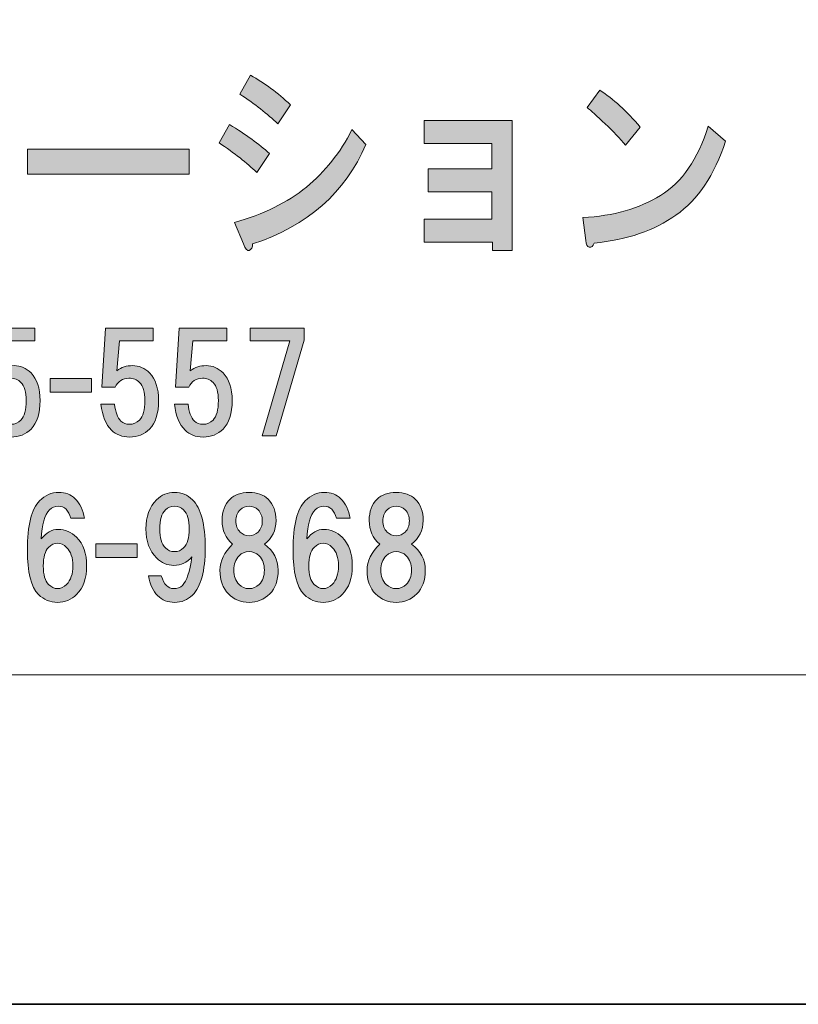
# Model space of a CAD drawing. Units: inches. Extents: x -43 to 253, y 44 to 253.
# Drawn here: x 27 to 45, y 44 to 67 of the extents above; entities that cross this region are included whole.
import ezdxf

# ---------------------------------------------------------------- set-up
doc = ezdxf.new("R2010")
doc.units = ezdxf.units.IN
doc.header["$MEASUREMENT"] = 0
doc.layers.add('儗僀儎乕 1', color=7, linetype='Continuous')

# ---------------------------------------------------------------- blocks, each defined once
blk = doc.blocks.new('block 87')
at = {"layer": '儗僀儎乕 1'}
h = blk.add_hatch(color=7, dxfattribs=at)
h.dxf.hatch_style = 2
edge = h.paths.add_edge_path()
edge.add_spline(control_points=[(31.734, 64.451), (32.117, 64.219), (32.429, 63.994), (32.669, 63.776), (32.669, 63.776), (32.374, 63.332), (32.374, 63.332), (32.144, 63.551), (31.849, 63.782), (31.488, 64.026), (31.488, 64.026), (31.734, 64.451), (31.734, 64.451)], knot_values=[0, 0, 0, 0, 1, 1, 1, 2, 2, 2, 3, 3, 3, 4, 4, 4, 4], degree=3, periodic=1)
edge = h.paths.add_edge_path()
edge.add_spline(control_points=[(32.276, 61.653), (32.276, 61.576), (32.248, 61.525), (32.194, 61.499), (32.15, 61.486), (32.106, 61.538), (32.062, 61.653), (32.062, 61.653), (31.849, 62.155), (31.849, 62.155), (32.527, 62.348), (33.09, 62.625), (33.538, 62.985), (33.975, 63.345), (34.331, 63.795), (34.604, 64.335), (34.604, 64.335), (34.932, 63.988), (34.932, 63.988), (34.451, 62.856), (33.565, 62.078), (32.276, 61.653)], knot_values=[0, 0, 0, 0, 1, 1, 1, 2, 2, 2, 3, 3, 3, 4, 4, 4, 5, 5, 5, 6, 6, 6, 7, 7, 7, 7], degree=3, periodic=1)
edge = h.paths.add_edge_path()
edge.add_spline(control_points=[(32.866, 64.47), (32.625, 64.702), (32.33, 64.933), (31.98, 65.165), (31.98, 65.165), (32.226, 65.608), (32.226, 65.608), (32.554, 65.428), (32.866, 65.197), (33.161, 64.914), (33.161, 64.914), (32.866, 64.47), (32.866, 64.47)], knot_values=[0, 0, 0, 0, 1, 1, 1, 2, 2, 2, 3, 3, 3, 4, 4, 4, 4], degree=3, periodic=1)
h = blk.add_hatch(color=7, dxfattribs=at)
h.dxf.hatch_style = 2
edge = h.paths.add_edge_path()
edge.add_spline(control_points=[(42.198, 62.329), (41.695, 61.969), (41.055, 61.75), (40.279, 61.673), (40.257, 61.596), (40.219, 61.564), (40.164, 61.576), (40.121, 61.589), (40.093, 61.641), (40.082, 61.731), (40.082, 61.731), (40.017, 62.271), (40.017, 62.271), (40.727, 62.309), (41.334, 62.483), (41.837, 62.792), (42.34, 63.1), (42.712, 63.641), (42.952, 64.412), (42.952, 64.412), (43.362, 64.065), (43.362, 64.065), (43.1, 63.267), (42.712, 62.689), (42.198, 62.329)], knot_values=[0, 0, 0, 0, 1, 1, 1, 2, 2, 2, 3, 3, 3, 4, 4, 4, 5, 5, 5, 6, 6, 6, 7, 7, 7, 8, 8, 8, 8], degree=3, periodic=1)
edge = h.paths.add_edge_path()
edge.add_spline(control_points=[(41.361, 64.393), (41.361, 64.393), (41.017, 63.969), (41.017, 63.969), (40.886, 64.123), (40.727, 64.29), (40.542, 64.47), (40.345, 64.65), (40.203, 64.779), (40.115, 64.856), (40.115, 64.856), (40.41, 65.261), (40.41, 65.261), (40.727, 65.055), (41.044, 64.766), (41.361, 64.393)], knot_values=[0, 0, 0, 0, 1, 1, 1, 2, 2, 2, 3, 3, 3, 4, 4, 4, 5, 5, 5, 5], degree=3, periodic=1)
h = blk.add_hatch(color=7, dxfattribs=at)
h.dxf.hatch_style = 2
h.paths.add_polyline_path([(38.359, 61.502), (37.9, 61.502), (37.9, 61.695), (36.293, 61.695), (36.293, 62.235), (37.883, 62.235), (37.883, 62.872), (36.391, 62.872), (36.391, 63.412), (37.883, 63.412), (37.883, 64.01), (36.293, 64.01), (36.293, 64.55), (38.359, 64.55)])
h = blk.add_hatch(color=7, dxfattribs=at)
h.dxf.hatch_style = 2
h.paths.add_polyline_path([(26.998, 63.293), (26.998, 63.872), (30.786, 63.872), (30.786, 63.293)])
h = blk.add_hatch(color=7, dxfattribs=at)
h.dxf.hatch_style = 2
edge = h.paths.add_edge_path()
edge.add_spline(control_points=[(25.967, 58.294), (25.967, 58.294), (26.053, 59.683), (26.053, 59.683), (26.053, 59.683), (27.17, 59.683), (27.17, 59.683), (27.17, 59.683), (27.17, 59.385), (27.17, 59.385), (27.17, 59.385), (26.376, 59.385), (26.376, 59.385), (26.376, 59.385), (26.314, 58.678), (26.314, 58.678), (26.421, 58.761), (26.545, 58.802), (26.686, 58.802), (26.835, 58.802), (26.967, 58.744), (27.083, 58.629), (27.223, 58.488), (27.294, 58.273), (27.294, 57.984), (27.294, 57.678), (27.223, 57.455), (27.083, 57.314), (26.959, 57.19), (26.802, 57.128), (26.611, 57.128), (26.438, 57.128), (26.297, 57.182), (26.19, 57.289), (26.057, 57.421), (25.975, 57.624), (25.942, 57.897), (25.942, 57.897), (26.264, 57.897), (26.264, 57.897), (26.281, 57.715), (26.33, 57.583), (26.413, 57.5), (26.463, 57.45), (26.529, 57.426), (26.611, 57.426), (26.702, 57.426), (26.781, 57.459), (26.847, 57.525), (26.93, 57.608), (26.971, 57.76), (26.971, 57.984), (26.971, 58.182), (26.93, 58.323), (26.847, 58.405), (26.781, 58.472), (26.698, 58.505), (26.599, 58.505), (26.45, 58.505), (26.343, 58.434), (26.277, 58.294), (26.277, 58.294), (25.967, 58.294), (25.967, 58.294)], knot_values=[0, 0, 0, 0, 1, 1, 1, 2, 2, 2, 3, 3, 3, 4, 4, 4, 5, 5, 5, 6, 6, 6, 7, 7, 7, 8, 8, 8, 9, 9, 9, 10, 10, 10, 11, 11, 11, 12, 12, 12, 13, 13, 13, 14, 14, 14, 15, 15, 15, 16, 16, 16, 17, 17, 17, 18, 18, 18, 19, 19, 19, 20, 20, 20, 21, 21, 21, 21], degree=3, periodic=1)
h = blk.add_hatch(color=7, dxfattribs=at)
h.dxf.hatch_style = 2
edge = h.paths.add_edge_path()
edge.add_spline(control_points=[(28.745, 58.294), (28.745, 58.294), (28.831, 59.683), (28.831, 59.683), (28.831, 59.683), (29.948, 59.683), (29.948, 59.683), (29.948, 59.683), (29.948, 59.385), (29.948, 59.385), (29.948, 59.385), (29.154, 59.385), (29.154, 59.385), (29.154, 59.385), (29.092, 58.678), (29.092, 58.678), (29.199, 58.761), (29.323, 58.802), (29.464, 58.802), (29.613, 58.802), (29.745, 58.744), (29.861, 58.629), (30.001, 58.488), (30.072, 58.273), (30.072, 57.984), (30.072, 57.678), (30.001, 57.455), (29.861, 57.314), (29.737, 57.19), (29.58, 57.128), (29.39, 57.128), (29.216, 57.128), (29.075, 57.182), (28.968, 57.289), (28.836, 57.421), (28.753, 57.624), (28.72, 57.897), (28.72, 57.897), (29.042, 57.897), (29.042, 57.897), (29.059, 57.715), (29.108, 57.583), (29.191, 57.5), (29.241, 57.45), (29.307, 57.426), (29.39, 57.426), (29.481, 57.426), (29.559, 57.459), (29.625, 57.525), (29.708, 57.608), (29.749, 57.76), (29.749, 57.984), (29.749, 58.182), (29.708, 58.323), (29.625, 58.405), (29.559, 58.472), (29.476, 58.505), (29.377, 58.505), (29.228, 58.505), (29.121, 58.434), (29.055, 58.294), (29.055, 58.294), (28.745, 58.294), (28.745, 58.294)], knot_values=[0, 0, 0, 0, 1, 1, 1, 2, 2, 2, 3, 3, 3, 4, 4, 4, 5, 5, 5, 6, 6, 6, 7, 7, 7, 8, 8, 8, 9, 9, 9, 10, 10, 10, 11, 11, 11, 12, 12, 12, 13, 13, 13, 14, 14, 14, 15, 15, 15, 16, 16, 16, 17, 17, 17, 18, 18, 18, 19, 19, 19, 20, 20, 20, 21, 21, 21, 21], degree=3, periodic=1)
h = blk.add_hatch(color=7, dxfattribs=at)
h.dxf.hatch_style = 2
edge = h.paths.add_edge_path()
edge.add_spline(control_points=[(30.469, 58.294), (30.469, 58.294), (30.555, 59.683), (30.555, 59.683), (30.555, 59.683), (31.672, 59.683), (31.672, 59.683), (31.672, 59.683), (31.672, 59.385), (31.672, 59.385), (31.672, 59.385), (30.878, 59.385), (30.878, 59.385), (30.878, 59.385), (30.816, 58.678), (30.816, 58.678), (30.923, 58.761), (31.047, 58.802), (31.188, 58.802), (31.337, 58.802), (31.469, 58.744), (31.585, 58.629), (31.725, 58.488), (31.796, 58.273), (31.796, 57.984), (31.796, 57.678), (31.725, 57.455), (31.585, 57.314), (31.461, 57.19), (31.304, 57.128), (31.114, 57.128), (30.94, 57.128), (30.799, 57.182), (30.692, 57.289), (30.56, 57.421), (30.477, 57.624), (30.444, 57.897), (30.444, 57.897), (30.766, 57.897), (30.766, 57.897), (30.783, 57.715), (30.832, 57.583), (30.915, 57.5), (30.965, 57.45), (31.031, 57.426), (31.114, 57.426), (31.204, 57.426), (31.283, 57.459), (31.349, 57.525), (31.432, 57.608), (31.473, 57.76), (31.473, 57.984), (31.473, 58.182), (31.432, 58.323), (31.349, 58.405), (31.283, 58.472), (31.2, 58.505), (31.101, 58.505), (30.952, 58.505), (30.845, 58.434), (30.779, 58.294), (30.779, 58.294), (30.469, 58.294), (30.469, 58.294)], knot_values=[0, 0, 0, 0, 1, 1, 1, 2, 2, 2, 3, 3, 3, 4, 4, 4, 5, 5, 5, 6, 6, 6, 7, 7, 7, 8, 8, 8, 9, 9, 9, 10, 10, 10, 11, 11, 11, 12, 12, 12, 13, 13, 13, 14, 14, 14, 15, 15, 15, 16, 16, 16, 17, 17, 17, 18, 18, 18, 19, 19, 19, 20, 20, 20, 21, 21, 21, 21], degree=3, periodic=1)
h = blk.add_hatch(color=7, dxfattribs=at)
h.dxf.hatch_style = 2
h.paths.add_polyline_path([(32.825, 57.153), (32.503, 57.153), (33.148, 59.385), (32.217, 59.385), (32.217, 59.683), (33.482, 59.683), (33.482, 59.398)])
h = blk.add_hatch(color=7, dxfattribs=at)
h.dxf.hatch_style = 2
h.paths.add_polyline_path([(28.501, 58.181), (27.533, 58.181), (27.533, 58.503), (28.501, 58.503)])
h = blk.add_hatch(color=7, dxfattribs=at)
h.dxf.hatch_style = 2
edge = h.paths.add_edge_path()
edge.add_spline(control_points=[(28.114, 55.681), (28.229, 55.565), (28.304, 55.412), (28.337, 55.222), (28.337, 55.222), (28.014, 55.222), (28.014, 55.222), (27.99, 55.313), (27.952, 55.383), (27.903, 55.433), (27.853, 55.483), (27.791, 55.507), (27.717, 55.507), (27.642, 55.507), (27.576, 55.478), (27.518, 55.421), (27.402, 55.305), (27.336, 55.077), (27.32, 54.738), (27.436, 54.887), (27.568, 54.962), (27.717, 54.962), (27.882, 54.962), (28.027, 54.9), (28.151, 54.776), (28.308, 54.619), (28.386, 54.395), (28.386, 54.106), (28.386, 53.817), (28.308, 53.593), (28.151, 53.436), (28.027, 53.312), (27.878, 53.25), (27.704, 53.25), (27.531, 53.25), (27.382, 53.312), (27.258, 53.436), (27.084, 53.61), (26.997, 53.957), (26.997, 54.478), (26.997, 55.057), (27.092, 55.441), (27.283, 55.631), (27.415, 55.764), (27.564, 55.83), (27.729, 55.83), (27.886, 55.83), (28.014, 55.78), (28.114, 55.681)], knot_values=[0, 0, 0, 0, 1, 1, 1, 2, 2, 2, 3, 3, 3, 4, 4, 4, 5, 5, 5, 6, 6, 6, 7, 7, 7, 8, 8, 8, 9, 9, 9, 10, 10, 10, 11, 11, 11, 12, 12, 12, 13, 13, 13, 14, 14, 14, 15, 15, 15, 16, 16, 16, 16], degree=3, periodic=1)
edge = h.paths.add_edge_path()
edge.add_spline(control_points=[(27.493, 54.54), (27.411, 54.457), (27.369, 54.313), (27.369, 54.106), (27.369, 53.899), (27.411, 53.755), (27.493, 53.672), (27.56, 53.606), (27.63, 53.573), (27.704, 53.573), (27.779, 53.573), (27.849, 53.606), (27.915, 53.672), (28.014, 53.771), (28.064, 53.916), (28.064, 54.106), (28.064, 54.296), (28.014, 54.441), (27.915, 54.54), (27.849, 54.606), (27.779, 54.639), (27.704, 54.639), (27.63, 54.639), (27.56, 54.606), (27.493, 54.54)], knot_values=[0, 0, 0, 0, 1, 1, 1, 2, 2, 2, 3, 3, 3, 4, 4, 4, 5, 5, 5, 6, 6, 6, 7, 7, 7, 8, 8, 8, 8], degree=3, periodic=1)
h = blk.add_hatch(color=7, dxfattribs=at)
h.dxf.hatch_style = 2
edge = h.paths.add_edge_path()
edge.add_spline(control_points=[(30.048, 53.411), (29.941, 53.519), (29.871, 53.672), (29.837, 53.87), (29.837, 53.87), (30.135, 53.87), (30.135, 53.87), (30.201, 53.672), (30.296, 53.573), (30.42, 53.573), (30.511, 53.573), (30.582, 53.597), (30.631, 53.647), (30.73, 53.746), (30.805, 53.969), (30.854, 54.317), (30.739, 54.184), (30.598, 54.118), (30.433, 54.118), (30.276, 54.118), (30.139, 54.176), (30.023, 54.292), (29.858, 54.457), (29.775, 54.685), (29.775, 54.974), (29.775, 55.263), (29.858, 55.491), (30.023, 55.656), (30.139, 55.772), (30.28, 55.83), (30.445, 55.83), (30.611, 55.83), (30.751, 55.772), (30.867, 55.656), (31.065, 55.458), (31.165, 55.082), (31.165, 54.528), (31.165, 53.99), (31.065, 53.622), (30.867, 53.424), (30.751, 53.308), (30.611, 53.25), (30.445, 53.25), (30.288, 53.25), (30.156, 53.304), (30.048, 53.411)], knot_values=[0, 0, 0, 0, 1, 1, 1, 2, 2, 2, 3, 3, 3, 4, 4, 4, 5, 5, 5, 6, 6, 6, 7, 7, 7, 8, 8, 8, 9, 9, 9, 10, 10, 10, 11, 11, 11, 12, 12, 12, 13, 13, 13, 14, 14, 14, 15, 15, 15, 15], degree=3, periodic=1)
edge = h.paths.add_edge_path()
edge.add_spline(control_points=[(30.656, 54.528), (30.747, 54.619), (30.792, 54.767), (30.792, 54.974), (30.792, 55.181), (30.747, 55.33), (30.656, 55.421), (30.598, 55.478), (30.528, 55.507), (30.445, 55.507), (30.362, 55.507), (30.292, 55.478), (30.234, 55.421), (30.143, 55.33), (30.098, 55.181), (30.098, 54.974), (30.098, 54.767), (30.143, 54.619), (30.234, 54.528), (30.292, 54.47), (30.362, 54.441), (30.445, 54.441), (30.528, 54.441), (30.598, 54.47), (30.656, 54.528)], knot_values=[0, 0, 0, 0, 1, 1, 1, 2, 2, 2, 3, 3, 3, 4, 4, 4, 5, 5, 5, 6, 6, 6, 7, 7, 7, 8, 8, 8, 8], degree=3, periodic=1)
h = blk.add_hatch(color=7, dxfattribs=at)
h.dxf.hatch_style = 2
edge = h.paths.add_edge_path()
edge.add_spline(control_points=[(32.639, 55.669), (32.763, 55.545), (32.825, 55.379), (32.825, 55.173), (32.825, 54.941), (32.734, 54.755), (32.552, 54.614), (32.767, 54.457), (32.875, 54.255), (32.875, 54.007), (32.875, 53.767), (32.809, 53.581), (32.676, 53.449), (32.544, 53.316), (32.383, 53.25), (32.193, 53.25), (32.002, 53.25), (31.841, 53.316), (31.709, 53.449), (31.577, 53.581), (31.51, 53.767), (31.51, 54.007), (31.51, 54.222), (31.61, 54.424), (31.808, 54.614), (31.643, 54.755), (31.56, 54.941), (31.56, 55.173), (31.56, 55.379), (31.622, 55.545), (31.746, 55.669), (31.854, 55.776), (32.002, 55.83), (32.193, 55.83), (32.383, 55.83), (32.532, 55.776), (32.639, 55.669)], knot_values=[0, 0, 0, 0, 1, 1, 1, 2, 2, 2, 3, 3, 3, 4, 4, 4, 5, 5, 5, 6, 6, 6, 7, 7, 7, 8, 8, 8, 9, 9, 9, 10, 10, 10, 11, 11, 11, 12, 12, 12, 12], degree=3, periodic=1)
edge = h.paths.add_edge_path()
edge.add_spline(control_points=[(31.957, 53.672), (32.023, 53.606), (32.102, 53.573), (32.193, 53.573), (32.283, 53.573), (32.362, 53.606), (32.428, 53.672), (32.511, 53.755), (32.552, 53.866), (32.552, 54.007), (32.552, 54.147), (32.511, 54.259), (32.428, 54.342), (32.362, 54.408), (32.283, 54.441), (32.193, 54.441), (32.102, 54.441), (32.023, 54.408), (31.957, 54.342), (31.874, 54.259), (31.833, 54.147), (31.833, 54.007), (31.833, 53.866), (31.874, 53.755), (31.957, 53.672)], knot_values=[0, 0, 0, 0, 1, 1, 1, 2, 2, 2, 3, 3, 3, 4, 4, 4, 5, 5, 5, 6, 6, 6, 7, 7, 7, 8, 8, 8, 8], degree=3, periodic=1)
edge = h.paths.add_edge_path()
edge.add_spline(control_points=[(32.403, 55.421), (32.345, 55.478), (32.275, 55.507), (32.193, 55.507), (32.11, 55.507), (32.04, 55.478), (31.982, 55.421), (31.916, 55.354), (31.882, 55.268), (31.882, 55.16), (31.882, 55.053), (31.916, 54.966), (31.982, 54.9), (32.04, 54.842), (32.11, 54.813), (32.193, 54.813), (32.275, 54.813), (32.345, 54.842), (32.403, 54.9), (32.47, 54.966), (32.503, 55.053), (32.503, 55.16), (32.503, 55.268), (32.47, 55.354), (32.403, 55.421)], knot_values=[0, 0, 0, 0, 1, 1, 1, 2, 2, 2, 3, 3, 3, 4, 4, 4, 5, 5, 5, 6, 6, 6, 7, 7, 7, 8, 8, 8, 8], degree=3, periodic=1)
h = blk.add_hatch(color=7, dxfattribs=at)
h.dxf.hatch_style = 2
edge = h.paths.add_edge_path()
edge.add_spline(control_points=[(34.34, 55.681), (34.455, 55.565), (34.53, 55.412), (34.563, 55.222), (34.563, 55.222), (34.24, 55.222), (34.24, 55.222), (34.215, 55.313), (34.178, 55.383), (34.129, 55.433), (34.079, 55.483), (34.017, 55.507), (33.943, 55.507), (33.868, 55.507), (33.802, 55.478), (33.744, 55.421), (33.628, 55.305), (33.562, 55.077), (33.546, 54.738), (33.662, 54.887), (33.794, 54.962), (33.943, 54.962), (34.108, 54.962), (34.253, 54.9), (34.377, 54.776), (34.534, 54.619), (34.612, 54.395), (34.612, 54.106), (34.612, 53.817), (34.534, 53.593), (34.377, 53.436), (34.253, 53.312), (34.104, 53.25), (33.93, 53.25), (33.757, 53.25), (33.608, 53.312), (33.484, 53.436), (33.31, 53.61), (33.223, 53.957), (33.223, 54.478), (33.223, 55.057), (33.318, 55.441), (33.509, 55.631), (33.641, 55.764), (33.79, 55.83), (33.955, 55.83), (34.112, 55.83), (34.24, 55.78), (34.34, 55.681)], knot_values=[0, 0, 0, 0, 1, 1, 1, 2, 2, 2, 3, 3, 3, 4, 4, 4, 5, 5, 5, 6, 6, 6, 7, 7, 7, 8, 8, 8, 9, 9, 9, 10, 10, 10, 11, 11, 11, 12, 12, 12, 13, 13, 13, 14, 14, 14, 15, 15, 15, 16, 16, 16, 16], degree=3, periodic=1)
edge = h.paths.add_edge_path()
edge.add_spline(control_points=[(33.719, 54.54), (33.637, 54.457), (33.595, 54.313), (33.595, 54.106), (33.595, 53.899), (33.637, 53.755), (33.719, 53.672), (33.786, 53.606), (33.856, 53.573), (33.93, 53.573), (34.005, 53.573), (34.075, 53.606), (34.141, 53.672), (34.24, 53.771), (34.29, 53.916), (34.29, 54.106), (34.29, 54.296), (34.24, 54.441), (34.141, 54.54), (34.075, 54.606), (34.005, 54.639), (33.93, 54.639), (33.856, 54.639), (33.786, 54.606), (33.719, 54.54)], knot_values=[0, 0, 0, 0, 1, 1, 1, 2, 2, 2, 3, 3, 3, 4, 4, 4, 5, 5, 5, 6, 6, 6, 7, 7, 7, 8, 8, 8, 8], degree=3, periodic=1)
h = blk.add_hatch(color=7, dxfattribs=at)
h.dxf.hatch_style = 2
edge = h.paths.add_edge_path()
edge.add_spline(control_points=[(36.087, 55.669), (36.211, 55.545), (36.273, 55.379), (36.273, 55.173), (36.273, 54.941), (36.182, 54.755), (36, 54.614), (36.215, 54.457), (36.323, 54.255), (36.323, 54.007), (36.323, 53.767), (36.256, 53.581), (36.124, 53.449), (35.992, 53.316), (35.831, 53.25), (35.64, 53.25), (35.45, 53.25), (35.289, 53.316), (35.157, 53.449), (35.024, 53.581), (34.958, 53.767), (34.958, 54.007), (34.958, 54.222), (35.057, 54.424), (35.256, 54.614), (35.091, 54.755), (35.008, 54.941), (35.008, 55.173), (35.008, 55.379), (35.07, 55.545), (35.194, 55.669), (35.301, 55.776), (35.45, 55.83), (35.64, 55.83), (35.831, 55.83), (35.979, 55.776), (36.087, 55.669)], knot_values=[0, 0, 0, 0, 1, 1, 1, 2, 2, 2, 3, 3, 3, 4, 4, 4, 5, 5, 5, 6, 6, 6, 7, 7, 7, 8, 8, 8, 9, 9, 9, 10, 10, 10, 11, 11, 11, 12, 12, 12, 12], degree=3, periodic=1)
edge = h.paths.add_edge_path()
edge.add_spline(control_points=[(35.405, 53.672), (35.471, 53.606), (35.549, 53.573), (35.64, 53.573), (35.731, 53.573), (35.81, 53.606), (35.876, 53.672), (35.959, 53.755), (36, 53.866), (36, 54.007), (36, 54.147), (35.959, 54.259), (35.876, 54.342), (35.81, 54.408), (35.731, 54.441), (35.64, 54.441), (35.549, 54.441), (35.471, 54.408), (35.405, 54.342), (35.322, 54.259), (35.281, 54.147), (35.281, 54.007), (35.281, 53.866), (35.322, 53.755), (35.405, 53.672)], knot_values=[0, 0, 0, 0, 1, 1, 1, 2, 2, 2, 3, 3, 3, 4, 4, 4, 5, 5, 5, 6, 6, 6, 7, 7, 7, 8, 8, 8, 8], degree=3, periodic=1)
edge = h.paths.add_edge_path()
edge.add_spline(control_points=[(35.851, 55.421), (35.793, 55.478), (35.723, 55.507), (35.64, 55.507), (35.558, 55.507), (35.487, 55.478), (35.43, 55.421), (35.363, 55.354), (35.33, 55.268), (35.33, 55.16), (35.33, 55.053), (35.363, 54.966), (35.43, 54.9), (35.487, 54.842), (35.558, 54.813), (35.64, 54.813), (35.723, 54.813), (35.793, 54.842), (35.851, 54.9), (35.917, 54.966), (35.95, 55.053), (35.95, 55.16), (35.95, 55.268), (35.917, 55.354), (35.851, 55.421)], knot_values=[0, 0, 0, 0, 1, 1, 1, 2, 2, 2, 3, 3, 3, 4, 4, 4, 5, 5, 5, 6, 6, 6, 7, 7, 7, 8, 8, 8, 8], degree=3, periodic=1)
h = blk.add_hatch(color=7, dxfattribs=at)
h.dxf.hatch_style = 2
h.paths.add_polyline_path([(29.567, 54.3), (28.6, 54.3), (28.6, 54.623), (29.567, 54.623)])
at = {"layer": '儗僀儎乕 1', "lineweight": 0}
for points in [[(38.359, 61.502), (37.9, 61.502), (37.9, 61.695), (36.293, 61.695), (36.293, 62.235), (37.883, 62.235), (37.883, 62.872), (36.391, 62.872), (36.391, 63.412), (37.883, 63.412), (37.883, 64.01), (36.293, 64.01), (36.293, 64.55), (38.359, 64.55), (38.359, 61.502)], [(26.998, 63.293), (26.998, 63.872), (30.786, 63.872), (30.786, 63.293), (26.998, 63.293)], [(32.825, 57.153), (32.503, 57.153), (33.148, 59.385), (32.217, 59.385), (32.217, 59.683), (33.482, 59.683), (33.482, 59.398), (32.825, 57.153)], [(28.501, 58.181), (27.533, 58.181), (27.533, 58.503), (28.501, 58.503), (28.501, 58.181)], [(29.567, 54.3), (28.6, 54.3), (28.6, 54.623), (29.567, 54.623), (29.567, 54.3)]]:
    blk.add_lwpolyline(points, dxfattribs=at)
for points, knots in [([(32.866, 64.47), (32.625, 64.702), (32.33, 64.933), (31.98, 65.165), (31.98, 65.165), (32.226, 65.608), (32.226, 65.608), (32.554, 65.428), (32.866, 65.197), (33.161, 64.914), (33.161, 64.914), (32.866, 64.47), (32.866, 64.47)], [0, 0, 0, 0, 1, 1, 1, 2, 2, 2, 3, 3, 3, 4, 4, 4, 4]), ([(41.361, 64.393), (41.361, 64.393), (41.017, 63.969), (41.017, 63.969), (40.886, 64.123), (40.727, 64.29), (40.542, 64.47), (40.345, 64.65), (40.203, 64.779), (40.115, 64.856), (40.115, 64.856), (40.41, 65.261), (40.41, 65.261), (40.727, 65.055), (41.044, 64.766), (41.361, 64.393)], [0, 0, 0, 0, 1, 1, 1, 2, 2, 2, 3, 3, 3, 4, 4, 4, 5, 5, 5, 5]), ([(31.734, 64.451), (32.117, 64.219), (32.429, 63.994), (32.669, 63.776), (32.669, 63.776), (32.374, 63.332), (32.374, 63.332), (32.144, 63.551), (31.849, 63.782), (31.488, 64.026), (31.488, 64.026), (31.734, 64.451), (31.734, 64.451)], [0, 0, 0, 0, 1, 1, 1, 2, 2, 2, 3, 3, 3, 4, 4, 4, 4]), ([(42.198, 62.329), (41.695, 61.969), (41.055, 61.75), (40.279, 61.673), (40.257, 61.596), (40.219, 61.564), (40.164, 61.576), (40.121, 61.589), (40.093, 61.641), (40.082, 61.731), (40.082, 61.731), (40.017, 62.271), (40.017, 62.271), (40.727, 62.309), (41.334, 62.483), (41.837, 62.792), (42.34, 63.1), (42.712, 63.641), (42.952, 64.412), (42.952, 64.412), (43.362, 64.065), (43.362, 64.065), (43.1, 63.267), (42.712, 62.689), (42.198, 62.329)], [0, 0, 0, 0, 1, 1, 1, 2, 2, 2, 3, 3, 3, 4, 4, 4, 5, 5, 5, 6, 6, 6, 7, 7, 7, 8, 8, 8, 8]), ([(32.276, 61.653), (32.276, 61.576), (32.248, 61.525), (32.194, 61.499), (32.15, 61.486), (32.106, 61.538), (32.062, 61.653), (32.062, 61.653), (31.849, 62.155), (31.849, 62.155), (32.527, 62.348), (33.09, 62.625), (33.538, 62.985), (33.975, 63.345), (34.331, 63.795), (34.604, 64.335), (34.604, 64.335), (34.932, 63.988), (34.932, 63.988), (34.451, 62.856), (33.565, 62.078), (32.276, 61.653)], [0, 0, 0, 0, 1, 1, 1, 2, 2, 2, 3, 3, 3, 4, 4, 4, 5, 5, 5, 6, 6, 6, 7, 7, 7, 7]), ([(25.967, 58.294), (25.967, 58.294), (26.053, 59.683), (26.053, 59.683), (26.053, 59.683), (27.17, 59.683), (27.17, 59.683), (27.17, 59.683), (27.17, 59.385), (27.17, 59.385), (27.17, 59.385), (26.376, 59.385), (26.376, 59.385), (26.376, 59.385), (26.314, 58.678), (26.314, 58.678), (26.421, 58.761), (26.545, 58.802), (26.686, 58.802), (26.835, 58.802), (26.967, 58.744), (27.083, 58.629), (27.223, 58.488), (27.294, 58.273), (27.294, 57.984), (27.294, 57.678), (27.223, 57.455), (27.083, 57.314), (26.959, 57.19), (26.802, 57.128), (26.611, 57.128), (26.438, 57.128), (26.297, 57.182), (26.19, 57.289), (26.057, 57.421), (25.975, 57.624), (25.942, 57.897), (25.942, 57.897), (26.264, 57.897), (26.264, 57.897), (26.281, 57.715), (26.33, 57.583), (26.413, 57.5), (26.463, 57.45), (26.529, 57.426), (26.611, 57.426), (26.702, 57.426), (26.781, 57.459), (26.847, 57.525), (26.93, 57.608), (26.971, 57.76), (26.971, 57.984), (26.971, 58.182), (26.93, 58.323), (26.847, 58.405), (26.781, 58.472), (26.698, 58.505), (26.599, 58.505), (26.45, 58.505), (26.343, 58.434), (26.277, 58.294), (26.277, 58.294), (25.967, 58.294), (25.967, 58.294)], [0, 0, 0, 0, 1, 1, 1, 2, 2, 2, 3, 3, 3, 4, 4, 4, 5, 5, 5, 6, 6, 6, 7, 7, 7, 8, 8, 8, 9, 9, 9, 10, 10, 10, 11, 11, 11, 12, 12, 12, 13, 13, 13, 14, 14, 14, 15, 15, 15, 16, 16, 16, 17, 17, 17, 18, 18, 18, 19, 19, 19, 20, 20, 20, 21, 21, 21, 21]), ([(28.745, 58.294), (28.745, 58.294), (28.831, 59.683), (28.831, 59.683), (28.831, 59.683), (29.948, 59.683), (29.948, 59.683), (29.948, 59.683), (29.948, 59.385), (29.948, 59.385), (29.948, 59.385), (29.154, 59.385), (29.154, 59.385), (29.154, 59.385), (29.092, 58.678), (29.092, 58.678), (29.199, 58.761), (29.323, 58.802), (29.464, 58.802), (29.613, 58.802), (29.745, 58.744), (29.861, 58.629), (30.001, 58.488), (30.072, 58.273), (30.072, 57.984), (30.072, 57.678), (30.001, 57.455), (29.861, 57.314), (29.737, 57.19), (29.58, 57.128), (29.39, 57.128), (29.216, 57.128), (29.075, 57.182), (28.968, 57.289), (28.836, 57.421), (28.753, 57.624), (28.72, 57.897), (28.72, 57.897), (29.042, 57.897), (29.042, 57.897), (29.059, 57.715), (29.108, 57.583), (29.191, 57.5), (29.241, 57.45), (29.307, 57.426), (29.39, 57.426), (29.481, 57.426), (29.559, 57.459), (29.625, 57.525), (29.708, 57.608), (29.749, 57.76), (29.749, 57.984), (29.749, 58.182), (29.708, 58.323), (29.625, 58.405), (29.559, 58.472), (29.476, 58.505), (29.377, 58.505), (29.228, 58.505), (29.121, 58.434), (29.055, 58.294), (29.055, 58.294), (28.745, 58.294), (28.745, 58.294)], [0, 0, 0, 0, 1, 1, 1, 2, 2, 2, 3, 3, 3, 4, 4, 4, 5, 5, 5, 6, 6, 6, 7, 7, 7, 8, 8, 8, 9, 9, 9, 10, 10, 10, 11, 11, 11, 12, 12, 12, 13, 13, 13, 14, 14, 14, 15, 15, 15, 16, 16, 16, 17, 17, 17, 18, 18, 18, 19, 19, 19, 20, 20, 20, 21, 21, 21, 21]), ([(30.469, 58.294), (30.469, 58.294), (30.555, 59.683), (30.555, 59.683), (30.555, 59.683), (31.672, 59.683), (31.672, 59.683), (31.672, 59.683), (31.672, 59.385), (31.672, 59.385), (31.672, 59.385), (30.878, 59.385), (30.878, 59.385), (30.878, 59.385), (30.816, 58.678), (30.816, 58.678), (30.923, 58.761), (31.047, 58.802), (31.188, 58.802), (31.337, 58.802), (31.469, 58.744), (31.585, 58.629), (31.725, 58.488), (31.796, 58.273), (31.796, 57.984), (31.796, 57.678), (31.725, 57.455), (31.585, 57.314), (31.461, 57.19), (31.304, 57.128), (31.114, 57.128), (30.94, 57.128), (30.799, 57.182), (30.692, 57.289), (30.56, 57.421), (30.477, 57.624), (30.444, 57.897), (30.444, 57.897), (30.766, 57.897), (30.766, 57.897), (30.783, 57.715), (30.832, 57.583), (30.915, 57.5), (30.965, 57.45), (31.031, 57.426), (31.114, 57.426), (31.204, 57.426), (31.283, 57.459), (31.349, 57.525), (31.432, 57.608), (31.473, 57.76), (31.473, 57.984), (31.473, 58.182), (31.432, 58.323), (31.349, 58.405), (31.283, 58.472), (31.2, 58.505), (31.101, 58.505), (30.952, 58.505), (30.845, 58.434), (30.779, 58.294), (30.779, 58.294), (30.469, 58.294), (30.469, 58.294)], [0, 0, 0, 0, 1, 1, 1, 2, 2, 2, 3, 3, 3, 4, 4, 4, 5, 5, 5, 6, 6, 6, 7, 7, 7, 8, 8, 8, 9, 9, 9, 10, 10, 10, 11, 11, 11, 12, 12, 12, 13, 13, 13, 14, 14, 14, 15, 15, 15, 16, 16, 16, 17, 17, 17, 18, 18, 18, 19, 19, 19, 20, 20, 20, 21, 21, 21, 21]), ([(28.114, 55.681), (28.229, 55.565), (28.304, 55.412), (28.337, 55.222), (28.337, 55.222), (28.014, 55.222), (28.014, 55.222), (27.99, 55.313), (27.952, 55.383), (27.903, 55.433), (27.853, 55.483), (27.791, 55.507), (27.717, 55.507), (27.642, 55.507), (27.576, 55.478), (27.518, 55.421), (27.402, 55.305), (27.336, 55.077), (27.32, 54.738), (27.436, 54.887), (27.568, 54.962), (27.717, 54.962), (27.882, 54.962), (28.027, 54.9), (28.151, 54.776), (28.308, 54.619), (28.386, 54.395), (28.386, 54.106), (28.386, 53.817), (28.308, 53.593), (28.151, 53.436), (28.027, 53.312), (27.878, 53.25), (27.704, 53.25), (27.531, 53.25), (27.382, 53.312), (27.258, 53.436), (27.084, 53.61), (26.997, 53.957), (26.997, 54.478), (26.997, 55.057), (27.092, 55.441), (27.283, 55.631), (27.415, 55.764), (27.564, 55.83), (27.729, 55.83), (27.886, 55.83), (28.014, 55.78), (28.114, 55.681)], [0, 0, 0, 0, 1, 1, 1, 2, 2, 2, 3, 3, 3, 4, 4, 4, 5, 5, 5, 6, 6, 6, 7, 7, 7, 8, 8, 8, 9, 9, 9, 10, 10, 10, 11, 11, 11, 12, 12, 12, 13, 13, 13, 14, 14, 14, 15, 15, 15, 16, 16, 16, 16]), ([(30.048, 53.411), (29.941, 53.519), (29.871, 53.672), (29.837, 53.87), (29.837, 53.87), (30.135, 53.87), (30.135, 53.87), (30.201, 53.672), (30.296, 53.573), (30.42, 53.573), (30.511, 53.573), (30.582, 53.597), (30.631, 53.647), (30.73, 53.746), (30.805, 53.969), (30.854, 54.317), (30.739, 54.184), (30.598, 54.118), (30.433, 54.118), (30.276, 54.118), (30.139, 54.176), (30.023, 54.292), (29.858, 54.457), (29.775, 54.685), (29.775, 54.974), (29.775, 55.263), (29.858, 55.491), (30.023, 55.656), (30.139, 55.772), (30.28, 55.83), (30.445, 55.83), (30.611, 55.83), (30.751, 55.772), (30.867, 55.656), (31.065, 55.458), (31.165, 55.082), (31.165, 54.528), (31.165, 53.99), (31.065, 53.622), (30.867, 53.424), (30.751, 53.308), (30.611, 53.25), (30.445, 53.25), (30.288, 53.25), (30.156, 53.304), (30.048, 53.411)], [0, 0, 0, 0, 1, 1, 1, 2, 2, 2, 3, 3, 3, 4, 4, 4, 5, 5, 5, 6, 6, 6, 7, 7, 7, 8, 8, 8, 9, 9, 9, 10, 10, 10, 11, 11, 11, 12, 12, 12, 13, 13, 13, 14, 14, 14, 15, 15, 15, 15]), ([(32.639, 55.669), (32.763, 55.545), (32.825, 55.379), (32.825, 55.173), (32.825, 54.941), (32.734, 54.755), (32.552, 54.614), (32.767, 54.457), (32.875, 54.255), (32.875, 54.007), (32.875, 53.767), (32.809, 53.581), (32.676, 53.449), (32.544, 53.316), (32.383, 53.25), (32.193, 53.25), (32.002, 53.25), (31.841, 53.316), (31.709, 53.449), (31.577, 53.581), (31.51, 53.767), (31.51, 54.007), (31.51, 54.222), (31.61, 54.424), (31.808, 54.614), (31.643, 54.755), (31.56, 54.941), (31.56, 55.173), (31.56, 55.379), (31.622, 55.545), (31.746, 55.669), (31.854, 55.776), (32.002, 55.83), (32.193, 55.83), (32.383, 55.83), (32.532, 55.776), (32.639, 55.669)], [0, 0, 0, 0, 1, 1, 1, 2, 2, 2, 3, 3, 3, 4, 4, 4, 5, 5, 5, 6, 6, 6, 7, 7, 7, 8, 8, 8, 9, 9, 9, 10, 10, 10, 11, 11, 11, 12, 12, 12, 12]), ([(34.34, 55.681), (34.455, 55.565), (34.53, 55.412), (34.563, 55.222), (34.563, 55.222), (34.24, 55.222), (34.24, 55.222), (34.215, 55.313), (34.178, 55.383), (34.129, 55.433), (34.079, 55.483), (34.017, 55.507), (33.943, 55.507), (33.868, 55.507), (33.802, 55.478), (33.744, 55.421), (33.628, 55.305), (33.562, 55.077), (33.546, 54.738), (33.662, 54.887), (33.794, 54.962), (33.943, 54.962), (34.108, 54.962), (34.253, 54.9), (34.377, 54.776), (34.534, 54.619), (34.612, 54.395), (34.612, 54.106), (34.612, 53.817), (34.534, 53.593), (34.377, 53.436), (34.253, 53.312), (34.104, 53.25), (33.93, 53.25), (33.757, 53.25), (33.608, 53.312), (33.484, 53.436), (33.31, 53.61), (33.223, 53.957), (33.223, 54.478), (33.223, 55.057), (33.318, 55.441), (33.509, 55.631), (33.641, 55.764), (33.79, 55.83), (33.955, 55.83), (34.112, 55.83), (34.24, 55.78), (34.34, 55.681)], [0, 0, 0, 0, 1, 1, 1, 2, 2, 2, 3, 3, 3, 4, 4, 4, 5, 5, 5, 6, 6, 6, 7, 7, 7, 8, 8, 8, 9, 9, 9, 10, 10, 10, 11, 11, 11, 12, 12, 12, 13, 13, 13, 14, 14, 14, 15, 15, 15, 16, 16, 16, 16]), ([(36.087, 55.669), (36.211, 55.545), (36.273, 55.379), (36.273, 55.173), (36.273, 54.941), (36.182, 54.755), (36, 54.614), (36.215, 54.457), (36.323, 54.255), (36.323, 54.007), (36.323, 53.767), (36.256, 53.581), (36.124, 53.449), (35.992, 53.316), (35.831, 53.25), (35.64, 53.25), (35.45, 53.25), (35.289, 53.316), (35.157, 53.449), (35.024, 53.581), (34.958, 53.767), (34.958, 54.007), (34.958, 54.222), (35.057, 54.424), (35.256, 54.614), (35.091, 54.755), (35.008, 54.941), (35.008, 55.173), (35.008, 55.379), (35.07, 55.545), (35.194, 55.669), (35.301, 55.776), (35.45, 55.83), (35.64, 55.83), (35.831, 55.83), (35.979, 55.776), (36.087, 55.669)], [0, 0, 0, 0, 1, 1, 1, 2, 2, 2, 3, 3, 3, 4, 4, 4, 5, 5, 5, 6, 6, 6, 7, 7, 7, 8, 8, 8, 9, 9, 9, 10, 10, 10, 11, 11, 11, 12, 12, 12, 12]), ([(30.656, 54.528), (30.747, 54.619), (30.792, 54.767), (30.792, 54.974), (30.792, 55.181), (30.747, 55.33), (30.656, 55.421), (30.598, 55.478), (30.528, 55.507), (30.445, 55.507), (30.362, 55.507), (30.292, 55.478), (30.234, 55.421), (30.143, 55.33), (30.098, 55.181), (30.098, 54.974), (30.098, 54.767), (30.143, 54.619), (30.234, 54.528), (30.292, 54.47), (30.362, 54.441), (30.445, 54.441), (30.528, 54.441), (30.598, 54.47), (30.656, 54.528)], [0, 0, 0, 0, 1, 1, 1, 2, 2, 2, 3, 3, 3, 4, 4, 4, 5, 5, 5, 6, 6, 6, 7, 7, 7, 8, 8, 8, 8]), ([(32.403, 55.421), (32.345, 55.478), (32.275, 55.507), (32.193, 55.507), (32.11, 55.507), (32.04, 55.478), (31.982, 55.421), (31.916, 55.354), (31.882, 55.268), (31.882, 55.16), (31.882, 55.053), (31.916, 54.966), (31.982, 54.9), (32.04, 54.842), (32.11, 54.813), (32.193, 54.813), (32.275, 54.813), (32.345, 54.842), (32.403, 54.9), (32.47, 54.966), (32.503, 55.053), (32.503, 55.16), (32.503, 55.268), (32.47, 55.354), (32.403, 55.421)], [0, 0, 0, 0, 1, 1, 1, 2, 2, 2, 3, 3, 3, 4, 4, 4, 5, 5, 5, 6, 6, 6, 7, 7, 7, 8, 8, 8, 8]), ([(35.851, 55.421), (35.793, 55.478), (35.723, 55.507), (35.64, 55.507), (35.558, 55.507), (35.487, 55.478), (35.43, 55.421), (35.363, 55.354), (35.33, 55.268), (35.33, 55.16), (35.33, 55.053), (35.363, 54.966), (35.43, 54.9), (35.487, 54.842), (35.558, 54.813), (35.64, 54.813), (35.723, 54.813), (35.793, 54.842), (35.851, 54.9), (35.917, 54.966), (35.95, 55.053), (35.95, 55.16), (35.95, 55.268), (35.917, 55.354), (35.851, 55.421)], [0, 0, 0, 0, 1, 1, 1, 2, 2, 2, 3, 3, 3, 4, 4, 4, 5, 5, 5, 6, 6, 6, 7, 7, 7, 8, 8, 8, 8]), ([(27.493, 54.54), (27.411, 54.457), (27.369, 54.313), (27.369, 54.106), (27.369, 53.899), (27.411, 53.755), (27.493, 53.672), (27.56, 53.606), (27.63, 53.573), (27.704, 53.573), (27.779, 53.573), (27.849, 53.606), (27.915, 53.672), (28.014, 53.771), (28.064, 53.916), (28.064, 54.106), (28.064, 54.296), (28.014, 54.441), (27.915, 54.54), (27.849, 54.606), (27.779, 54.639), (27.704, 54.639), (27.63, 54.639), (27.56, 54.606), (27.493, 54.54)], [0, 0, 0, 0, 1, 1, 1, 2, 2, 2, 3, 3, 3, 4, 4, 4, 5, 5, 5, 6, 6, 6, 7, 7, 7, 8, 8, 8, 8]), ([(33.719, 54.54), (33.637, 54.457), (33.595, 54.313), (33.595, 54.106), (33.595, 53.899), (33.637, 53.755), (33.719, 53.672), (33.786, 53.606), (33.856, 53.573), (33.93, 53.573), (34.005, 53.573), (34.075, 53.606), (34.141, 53.672), (34.24, 53.771), (34.29, 53.916), (34.29, 54.106), (34.29, 54.296), (34.24, 54.441), (34.141, 54.54), (34.075, 54.606), (34.005, 54.639), (33.93, 54.639), (33.856, 54.639), (33.786, 54.606), (33.719, 54.54)], [0, 0, 0, 0, 1, 1, 1, 2, 2, 2, 3, 3, 3, 4, 4, 4, 5, 5, 5, 6, 6, 6, 7, 7, 7, 8, 8, 8, 8]), ([(31.957, 53.672), (32.023, 53.606), (32.102, 53.573), (32.193, 53.573), (32.283, 53.573), (32.362, 53.606), (32.428, 53.672), (32.511, 53.755), (32.552, 53.866), (32.552, 54.007), (32.552, 54.147), (32.511, 54.259), (32.428, 54.342), (32.362, 54.408), (32.283, 54.441), (32.193, 54.441), (32.102, 54.441), (32.023, 54.408), (31.957, 54.342), (31.874, 54.259), (31.833, 54.147), (31.833, 54.007), (31.833, 53.866), (31.874, 53.755), (31.957, 53.672)], [0, 0, 0, 0, 1, 1, 1, 2, 2, 2, 3, 3, 3, 4, 4, 4, 5, 5, 5, 6, 6, 6, 7, 7, 7, 8, 8, 8, 8]), ([(35.405, 53.672), (35.471, 53.606), (35.549, 53.573), (35.64, 53.573), (35.731, 53.573), (35.81, 53.606), (35.876, 53.672), (35.959, 53.755), (36, 53.866), (36, 54.007), (36, 54.147), (35.959, 54.259), (35.876, 54.342), (35.81, 54.408), (35.731, 54.441), (35.64, 54.441), (35.549, 54.441), (35.471, 54.408), (35.405, 54.342), (35.322, 54.259), (35.281, 54.147), (35.281, 54.007), (35.281, 53.866), (35.322, 53.755), (35.405, 53.672)], [0, 0, 0, 0, 1, 1, 1, 2, 2, 2, 3, 3, 3, 4, 4, 4, 5, 5, 5, 6, 6, 6, 7, 7, 7, 8, 8, 8, 8])]:
    blk.add_open_spline(points, degree=3, knots=knots, dxfattribs=at)
blk = doc.blocks.new('block 81')
at = {"layer": '儗僀儎乕 1', "color": 7, "lineweight": 18}
blk.add_lwpolyline([(-38.547, 51.552), (45.993, 51.552), (45.993, 67.554), (-38.547, 67.554), (-38.547, 51.552)], dxfattribs=at)
at = {"layer": '儗僀儎乕 1'}
blk.add_blockref('block 87', (0, 0), dxfattribs=at)

msp = doc.modelspace()

# ---------------------------------------------------------------- linework, layer by layer
at = {"layer": '儗僀儎乕 1', "color": 7, "lineweight": 35}
msp.add_lwpolyline([(253.074, 43.829), (-43.26, 43.829), (-43.26, 253.379), (253.074, 253.379), (253.074, 43.829)], dxfattribs=at)

# ---------------------------------------------------------------- block references
at = {"layer": '儗僀儎乕 1'}
msp.add_blockref('block 81', (0, 0), dxfattribs=at)

doc.saveas('drawing.dxf')
